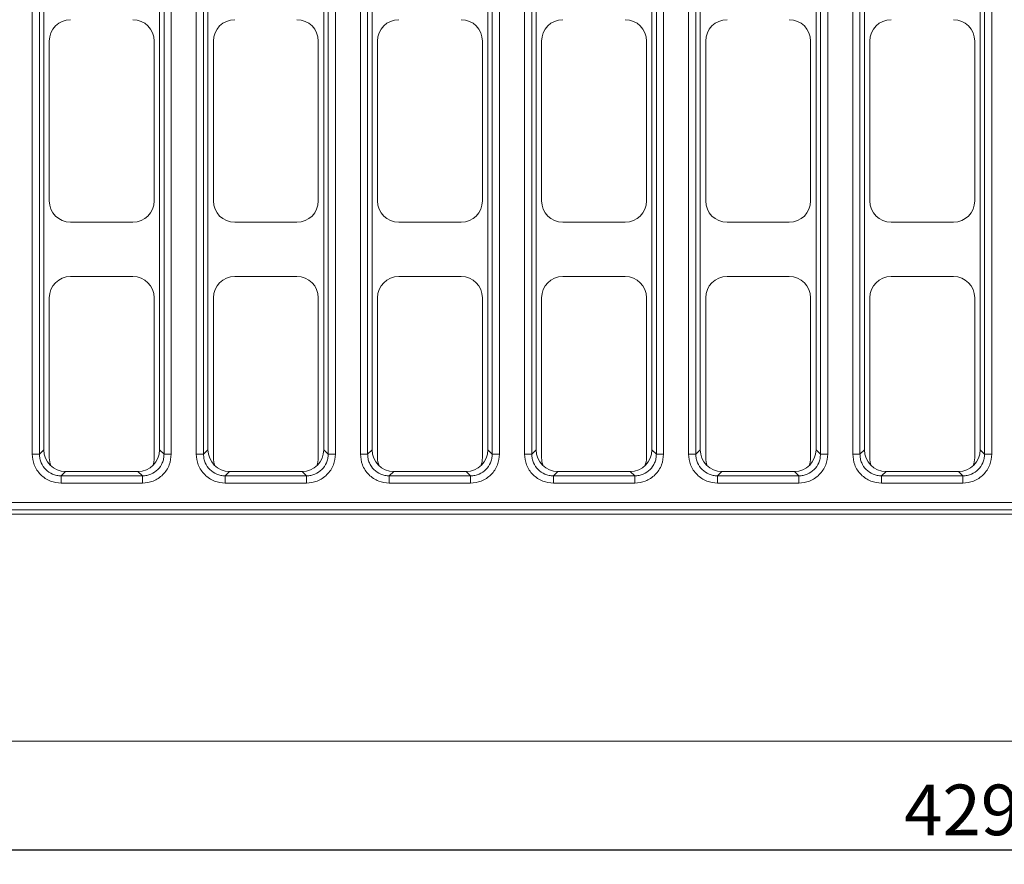
# Model space of a CAD drawing. Units: millimetres. Extents: x -260 to 1552, y -70 to 1411.
# Drawn here: x 210 to 346, y 496 to 612 of the extents above; entities that cross this region are included whole.
import ezdxf

# ---------------------------------------------------------------- set-up
doc = ezdxf.new("R2010")
doc.units = ezdxf.units.MM
doc.header["$LTSCALE"] = 2
doc.layers.add('FORMAT', color=7, linetype='Continuous')
doc.styles.add('SLDTEXTSTYLE1', font='TXT', dxfattribs={"width": 0.7})
doc.dimstyles.new('SLDDIMSTYLE4', dxfattribs={"dimtxt": 7, "dimasz": 6.604, "dimexe": 0, "dimexo": 0.0625, "dimgap": 1.75, "dimtad": 1, "dimdec": 1, "dimrnd": 1e-09, "dimzin": 12, "dimdsep": 46, "dimtxsty": 'SLDTEXTSTYLE1', "dimsah": 1, "dimcen": 0.09, "dimadec": 0, "dimazin": 3, "dimtfac": 1, "dimtdec": 1, "dimtofl": 0, "dimtmove": 0, "dimatfit": 3, "dimfxl": 0, "dimfrac": 2, "dimtolj": 1, "dimtzin": 12, "dimarcsym": 0})

# ---------------------------------------------------------------- blocks, each defined once
blk = doc.blocks.new('_D_42')
at = {"layer": 'FORMAT'}
for p, q in [((569.59, 552.98), (569.59, 495.68)), ((140.25, 552.37), (140.25, 495.68)), ((140.25, 497.68), (569.59, 497.68))]:
    blk.add_line(p, q, dxfattribs=at)
for points in [[(140.25, 497.68), (146.85, 496.66), (146.85, 498.69)], [(569.59, 497.68), (562.99, 498.69), (562.99, 496.66)]]:
    blk.add_solid(points, dxfattribs=at)
at = {"layer": 'FORMAT', "insert": (331.77, 506.7), "char_height": 7, "attachment_point": 1, "style": 'SLDTEXTSTYLE1'}
blk.add_mtext('429,3', dxfattribs=at)

msp = doc.modelspace()

# ---------------------------------------------------------------- linework, layer by layer
at = {"color": 7, "linetype": 'Continuous', "lineweight": 15}
for p, q in [((211.250493, 679.999309), (211.250493, 552.367287)), ((212.249542, 552.367287), (212.249542, 679.999309)), ((212.862695, 679.386156), (212.862695, 552.980444)), ((228.862697, 552.980444), (228.862697, 679.386156)), ((229.475858, 679.999309), (229.475858, 552.367287)), ((230.474906, 552.367287), (230.474906, 679.999309)), ((233.932311, 679.999309), (233.932311, 552.367287)), ((234.931359, 552.367287), (234.931359, 679.999309)), ((235.544512, 679.386156), (235.544512, 552.980444)), ((251.544515, 552.980444), (251.544515, 679.386156)), ((252.157675, 679.999309), (252.157675, 552.367287)), ((253.156723, 552.367287), (253.156723, 679.999309)), ((256.614128, 679.999309), (256.614128, 552.367287)), ((257.613176, 552.367287), (257.613176, 679.999309)), ((258.226329, 679.386156), (258.226329, 552.980444)), ((274.226332, 552.980444), (274.226332, 679.386156)), ((274.839492, 679.999309), (274.839492, 552.367287)), ((275.838537, 552.367287), (275.838537, 679.999309)), ((279.295945, 679.999309), (279.295945, 552.367287)), ((280.294994, 552.367287), (280.294994, 679.999309)), ((280.90815, 679.386156), (280.90815, 552.980444)), ((296.908149, 552.980444), (296.908149, 679.386156)), ((297.52131, 679.999309), (297.52131, 552.367287)), ((298.520358, 552.367287), (298.520358, 679.999309)), ((301.977763, 679.999309), (301.977763, 552.367287)), ((302.976811, 552.367287), (302.976811, 679.999309)), ((303.58997, 679.386156), (303.58997, 552.980444)), ((319.58997, 552.980444), (319.58997, 679.386156)), ((320.203127, 679.999309), (320.203127, 552.367287)), ((321.202176, 552.367287), (321.202176, 679.999309)), ((324.659582, 679.999309), (324.659582, 552.367287)), ((325.65863, 552.367287), (325.65863, 679.999309)), ((326.271787, 679.386156), (326.271787, 552.980444)), ((342.271787, 552.980444), (342.271787, 679.386156)), ((342.884946, 552.367287), (342.884946, 679.999309)), ((343.883993, 552.367287), (343.883993, 679.999309)), ((213.6127, 609.478876), (213.6127, 587.387723)), ((228.112699, 587.387723), (228.112699, 609.478876)), ((236.294517, 609.478876), (236.294517, 587.387723)), ((250.794517, 587.387723), (250.794517, 609.478876)), ((258.976335, 609.478876), (258.976335, 587.387723)), ((273.476334, 587.387723), (273.476334, 609.478876)), ((281.658152, 609.478876), (281.658152, 587.387723)), ((296.158152, 587.387723), (296.158152, 609.478876)), ((304.339969, 609.478876), (304.339969, 587.387723)), ((318.839969, 587.387723), (318.839969, 609.478876)), ((327.021788, 609.478876), (327.021788, 587.387723)), ((341.521787, 587.387723), (341.521787, 609.478876)), ((216.567123, 584.433299), (225.158276, 584.433299)), ((239.248941, 584.433299), (247.840093, 584.433299)), ((261.930758, 584.433299), (270.521911, 584.433299)), ((284.612575, 584.433299), (293.203728, 584.433299)), ((307.294393, 584.433299), (315.885546, 584.433299)), ((329.976211, 584.433299), (338.567364, 584.433299)), ((225.158276, 576.933299), (216.567123, 576.933299)), ((247.840093, 576.933299), (239.248941, 576.933299)), ((270.521911, 576.933299), (261.930758, 576.933299)), ((293.203728, 576.933299), (284.612575, 576.933299)), ((315.885546, 576.933299), (307.294393, 576.933299)), ((338.567364, 576.933299), (329.976211, 576.933299)), ((213.6127, 573.978876), (213.6127, 551.887723)), ((228.112699, 551.887723), (228.112699, 573.978876)), ((236.294517, 573.978876), (236.294517, 551.887723)), ((250.794517, 551.887723), (250.794517, 573.978876)), ((258.976335, 573.978876), (258.976335, 551.887723)), ((273.476334, 551.887723), (273.476334, 573.978876)), ((281.658152, 573.978876), (281.658152, 551.887723)), ((296.158152, 551.887723), (296.158152, 573.978876)), ((304.339969, 573.978876), (304.339969, 551.887723)), ((318.839969, 551.887723), (318.839969, 573.978876)), ((327.021788, 573.978876), (327.021788, 551.887723)), ((341.521787, 551.887723), (341.521787, 573.978876)), ((212.249542, 552.367287), (212.862695, 552.980444)), ((229.475858, 552.367287), (228.862697, 552.980444)), ((234.931359, 552.367287), (235.544512, 552.980444)), ((252.157675, 552.367287), (251.544515, 552.980444)), ((257.613176, 552.367287), (258.226329, 552.980444)), ((274.839492, 552.367287), (274.226332, 552.980444)), ((280.294994, 552.367287), (280.90815, 552.980444)), ((297.52131, 552.367287), (296.908149, 552.980444)), ((302.976811, 552.367287), (303.58997, 552.980444)), ((320.203127, 552.367287), (319.58997, 552.980444)), ((325.65863, 552.367287), (326.271787, 552.980444)), ((342.271787, 552.980444), (342.884946, 552.367287)), ((215.85984, 549.983299), (215.246687, 549.370142)), ((215.85984, 549.983299), (225.865552, 549.983299)), ((226.478713, 549.370142), (225.865552, 549.983299)), ((238.541657, 549.983299), (237.928504, 549.370142)), ((238.541657, 549.983299), (248.547369, 549.983299)), ((249.16053, 549.370142), (248.547369, 549.983299)), ((261.223474, 549.983299), (260.610321, 549.370142)), ((261.223474, 549.983299), (271.229187, 549.983299)), ((271.842347, 549.370142), (271.229187, 549.983299)), ((283.905296, 549.983299), (283.292139, 549.370142)), ((283.905296, 549.983299), (293.911008, 549.983299)), ((294.524165, 549.370142), (293.911008, 549.983299)), ((306.587115, 549.983299), (305.973956, 549.370142)), ((306.587115, 549.983299), (316.592825, 549.983299)), ((317.205982, 549.370142), (316.592825, 549.983299)), ((329.268932, 549.983299), (328.655775, 549.370142)), ((329.268932, 549.983299), (339.274643, 549.983299)), ((339.887801, 549.370142), (339.274643, 549.983299)), ((215.246687, 549.370142), (226.478713, 549.370142)), ((237.928504, 549.370142), (249.16053, 549.370142)), ((260.610321, 549.370142), (271.842347, 549.370142)), ((283.292139, 549.370142), (294.524165, 549.370142)), ((305.973956, 549.370142), (317.205982, 549.370142)), ((339.887801, 549.370142), (328.655775, 549.370142)), ((215.246687, 548.371094), (226.478713, 548.371094)), ((237.928504, 548.371094), (249.16053, 548.371094)), ((260.610321, 548.371094), (271.842347, 548.371094)), ((283.292139, 548.371094), (294.524165, 548.371094)), ((305.973956, 548.371094), (317.205982, 548.371094)), ((328.655775, 548.371094), (339.887801, 548.371094)), ((465.771789, 545.695504), (202.771792, 545.695504)), ((202.771792, 544.696456), (465.771789, 544.696456)), ((465.771789, 544.083299), (202.771792, 544.083299)), ((583.771789, 512.683297), (84.771791, 512.683297))]:
    msp.add_line(p, q, dxfattribs=at)
for centre, major_axis, ratio, start_param, end_param in [((216.658976, 609.387019), (-2.18628, 2.18628), 0.9702875252, 5.5128662743, 7.0535043401), ((225.066417, 609.387019), (2.18628, 2.18628), 0.9702875252, 5.5128662743, 7.0535043401), ((239.340795, 609.387019), (-2.18628, 2.18628), 0.9702875252, 5.5128662743, 7.0535043401), ((247.748235, 609.387019), (2.18628, 2.18628), 0.9702875252, 5.5128662743, 7.0535043401), ((262.022613, 609.387019), (-2.18628, 2.18628), 0.9702875252, 5.5128662743, 7.0535043401), ((270.430053, 609.387019), (2.18628, 2.18628), 0.9702875252, 5.5128662743, 7.0535043401), ((284.704431, 609.387019), (-2.18628, 2.18628), 0.9702875252, 5.5128662743, 7.0535043401), ((293.111871, 609.387019), (2.18628, 2.18628), 0.9702875252, 5.5128662743, 7.0535043401), ((307.386249, 609.387019), (-2.18628, 2.18628), 0.9702875252, 5.5128662743, 7.0535043401), ((315.79369, 609.387019), (2.18628, 2.18628), 0.9702875252, 5.5128662743, 7.0535043401), ((330.068067, 609.387019), (-2.18628, 2.18628), 0.9702875252, 5.5128662743, 7.0535043401), ((338.475508, 609.387019), (-2.18628, -2.18628), 0.9702875252, 2.3712736207, 3.9119116865), ((216.658976, 587.479579), (-2.18628, -2.18628), 0.9702875252, 5.5128662743, 7.0535043401), ((225.066417, 587.479579), (2.18628, -2.18628), 0.9702875252, 5.5128662743, 7.0535043401), ((239.340795, 587.479579), (-2.18628, -2.18628), 0.9702875252, 5.5128662743, 7.0535043401), ((247.748235, 587.479579), (2.18628, -2.18628), 0.9702875252, 5.5128662743, 7.0535043401), ((262.022613, 587.479579), (-2.18628, -2.18628), 0.9702875252, 5.5128662743, 7.0535043401), ((270.430053, 587.479579), (2.18628, -2.18628), 0.9702875252, 5.5128662743, 7.0535043401), ((284.704431, 587.479579), (-2.18628, -2.18628), 0.9702875252, 5.5128662743, 7.0535043401), ((293.111871, 587.479579), (2.18628, -2.18628), 0.9702875252, 5.5128662743, 7.0535043401), ((307.386249, 587.479579), (-2.18628, -2.18628), 0.9702875252, 5.5128662743, 7.0535043401), ((315.79369, 587.479579), (2.18628, -2.18628), 0.9702875252, 5.5128662743, 7.0535043401), ((330.068067, 587.479579), (-2.18628, -2.18628), 0.9702875252, 5.5128662743, 7.0535043401), ((338.475508, 587.479579), (-2.18628, 2.18628), 0.9702875252, 2.3712736207, 3.9119116865), ((216.658976, 573.887019), (-2.18628, 2.18628), 0.9702875252, 5.5128662743, 7.0535043401), ((225.066417, 573.887019), (2.18628, 2.18628), 0.9702875252, 5.5128662743, 7.0535043401), ((239.340795, 573.887019), (-2.18628, 2.18628), 0.9702875252, 5.5128662743, 7.0535043401), ((247.748235, 573.887019), (2.18628, 2.18628), 0.9702875252, 5.5128662743, 7.0535043401), ((262.022613, 573.887019), (-2.18628, 2.18628), 0.9702875252, 5.5128662743, 7.0535043401), ((270.430053, 573.887019), (2.18628, 2.18628), 0.9702875252, 5.5128662743, 7.0535043401), ((284.704431, 573.887019), (-2.18628, 2.18628), 0.9702875252, 5.5128662743, 7.0535043401), ((293.111871, 573.887019), (2.18628, 2.18628), 0.9702875252, 5.5128662743, 7.0535043401), ((307.386249, 573.887019), (-2.18628, 2.18628), 0.9702875252, 5.5128662743, 7.0535043401), ((315.79369, 573.887019), (2.18628, 2.18628), 0.9702875252, 5.5128662743, 7.0535043401), ((330.068067, 573.887019), (-2.18628, 2.18628), 0.9702875252, 5.5128662743, 7.0535043401), ((338.475508, 573.887019), (-2.18628, -2.18628), 0.9702875252, 2.3712736207, 3.9119116865), ((215.865555, 552.986157), (-2.12536, -2.12536), 0.9980991556, 5.4987384698, 7.0676321445), ((225.859839, 552.986157), (-2.12536, 2.12536), 0.9980991556, 2.3571458162, 3.9260394909), ((238.547373, 552.986157), (-2.12536, -2.12536), 0.9980991556, 5.4987384698, 7.0676321445), ((248.541657, 552.986157), (-2.12536, 2.12536), 0.9980991556, 2.3571458162, 3.9260394909), ((261.229191, 552.986157), (-2.12536, -2.12536), 0.9980991556, 5.4987384698, 7.0676321445), ((271.223475, 552.986157), (-2.12536, 2.12536), 0.9980991556, 2.3571458162, 3.9260394909), ((283.911009, 552.986157), (-2.12536, -2.12536), 0.9980991556, 5.4987384698, 7.0676321445), ((293.905293, 552.986157), (-2.12536, 2.12536), 0.9980991556, 2.3571458162, 3.9260394909), ((306.592827, 552.986157), (-2.12536, -2.12536), 0.9980991556, 5.4987384698, 7.0676321445), ((316.587111, 552.986157), (-2.12536, 2.12536), 0.9980991556, 2.3571458162, 3.9260394909), ((329.274646, 552.986157), (-2.12536, -2.12536), 0.9980991556, 5.4987384698, 7.0676321445), ((339.268929, 552.986157), (-2.12536, 2.12536), 0.9980991556, 2.3571458162, 3.9260394909), ((216.658976, 551.979579), (-2.18628, -2.18628), 0.9702875252, 5.5128662743, 5.8873125255), ((225.066417, 551.979579), (2.18628, -2.18628), 0.9702875252, 0.3958727879, 0.7703190329), ((239.340795, 551.979579), (-2.18628, -2.18628), 0.9702875252, 5.5128662743, 5.8873125098), ((247.748235, 551.979579), (2.18628, -2.18628), 0.9702875252, 0.3958727753, 0.7703190329), ((262.022613, 551.979579), (-2.18628, -2.18628), 0.9702875252, 5.5128662743, 5.8873125287), ((270.430053, 551.979579), (2.18628, -2.18628), 0.9702875252, 0.3958727879, 0.7703190329), ((284.704431, 551.979579), (-2.18628, -2.18628), 0.9702875252, 5.5128662743, 5.8873125224), ((293.111871, 551.979579), (2.18628, -2.18628), 0.9702875252, 0.3958727824, 0.7703190329), ((307.386249, 551.979579), (-2.18628, -2.18628), 0.9702875252, 5.5128662743, 5.8873125267), ((315.79369, 551.979579), (2.18628, -2.18628), 0.9702875252, 0.3958727818, 0.7703190329), ((330.068067, 551.979579), (-2.18628, -2.18628), 0.9702875252, 5.5128662743, 5.8873125257), ((338.475508, 551.979579), (-2.18628, 2.18628), 0.9702875252, 3.537465435, 3.9119116865)]:
    msp.add_ellipse(centre, major_axis=major_axis, ratio=ratio, start_param=start_param, end_param=end_param, dxfattribs=at)
for points, knots in [([(211.250493, 552.367287), (211.303822, 551.864341), (211.385842, 551.090816), (211.884023, 550.160266), (212.399596, 549.520198), (213.039664, 549.004626), (213.970214, 548.50644), (214.743739, 548.424422), (215.246687, 548.371094)], [0, 0, 0, 0, 0.23954625997, 0.36841910738, 0.49999955297, 0.63158083643, 0.76045315492, 1, 1, 1, 1]), ([(212.249542, 552.367287), (212.229804, 552.367287), (212.190328, 552.367287), (211.957261, 552.367287), (211.632675, 552.367287), (211.377887, 552.367287), (211.250493, 552.367287)], [0, 0, 0, 0, 0.24999004248, 0.50000091985, 0.75000095843, 1, 1, 1, 1]), ([(215.246687, 549.370142), (215.042233, 549.382148), (214.638795, 549.40584), (213.888396, 549.648422), (213.072531, 550.193125), (212.527831, 551.008988), (212.285237, 551.759384), (212.261547, 552.162828), (212.249542, 552.367287)], [0, 0, 0, 0, 0.13048990391, 0.25748876031, 0.49999994358, 0.74250760593, 0.86950693648, 1, 1, 1, 1]), ([(226.478713, 548.371094), (226.981657, 548.424424), (227.75518, 548.506445), (228.685733, 549.004621), (229.325795, 549.520201), (229.841369, 550.160266), (230.339549, 551.090817), (230.421573, 551.864341), (230.474906, 552.367287)], [0, 0, 0, 0, 0.2395458699, 0.3684193511, 0.499999817, 0.6315803697, 0.760453322, 1, 1, 1, 1]), ([(229.475858, 552.367287), (229.463851, 552.162834), (229.440159, 551.759398), (229.197578, 551.008997), (228.652867, 550.193139), (227.837009, 549.648424), (227.086611, 549.405845), (226.683169, 549.38215), (226.478713, 549.370142)], [0, 0, 0, 0, 0.1304892158, 0.2574881712, 0.5000010905, 0.742507626, 0.8695083341, 1, 1, 1, 1]), ([(229.475858, 552.367287), (229.495592, 552.367287), (229.535062, 552.367287), (229.768131, 552.367287), (230.092719, 552.367287), (230.347509, 552.367287), (230.474906, 552.367287)], [0, 0, 0, 0, 0.2499879822, 0.4999979399, 0.7499970588, 1, 1, 1, 1]), ([(233.932311, 552.367287), (233.98564, 551.864341), (234.067659, 551.090816), (234.565841, 550.160266), (235.081414, 549.520198), (235.721481, 549.004626), (236.652031, 548.50644), (237.425556, 548.424422), (237.928504, 548.371094)], [0, 0, 0, 0, 0.23954625997, 0.36841910738, 0.49999955297, 0.63158083643, 0.76045315492, 1, 1, 1, 1]), ([(234.931359, 552.367287), (234.911622, 552.367287), (234.872145, 552.367287), (234.639078, 552.367287), (234.314492, 552.367287), (234.059704, 552.367287), (233.932311, 552.367287)], [0, 0, 0, 0, 0.24999004248, 0.50000091985, 0.75000095843, 1, 1, 1, 1]), ([(237.928504, 549.370142), (237.72405, 549.382148), (237.320613, 549.40584), (236.570213, 549.648422), (235.754349, 550.193125), (235.209648, 551.008988), (234.967054, 551.759384), (234.943364, 552.162828), (234.931359, 552.367287)], [0, 0, 0, 0, 0.13048990391, 0.25748876031, 0.49999994358, 0.74250760593, 0.86950693648, 1, 1, 1, 1]), ([(249.16053, 548.371094), (249.663474, 548.424424), (250.436998, 548.506445), (251.367551, 549.004621), (252.007613, 549.520201), (252.523185, 550.160268), (253.021378, 551.090813), (253.103396, 551.86434), (253.156723, 552.367287)], [0, 0, 0, 0, 0.23954579206, 0.36841923143, 0.49999965458, 0.63158016454, 0.76045362284, 1, 1, 1, 1]), ([(252.157675, 552.367287), (252.145668, 552.162834), (252.121976, 551.759398), (251.879395, 551.008997), (251.334685, 550.193139), (250.518827, 549.648424), (249.768429, 549.405845), (249.364986, 549.38215), (249.16053, 549.370142)], [0, 0, 0, 0, 0.1304892158, 0.2574881712, 0.5000010905, 0.742507626, 0.8695083341, 1, 1, 1, 1]), ([(252.157675, 552.367287), (252.177413, 552.367287), (252.21689, 552.367287), (252.449948, 552.367287), (252.774537, 552.367287), (253.029327, 552.367287), (253.156723, 552.367287)], [0, 0, 0, 0, 0.249989547, 0.4999970916, 0.7499966347, 1, 1, 1, 1]), ([(256.614128, 552.367287), (256.667457, 551.864341), (256.749477, 551.090816), (257.247658, 550.160266), (257.763231, 549.520198), (258.4033, 549.004623), (259.333853, 548.506444), (260.107377, 548.424423), (260.610321, 548.371094)], [0, 0, 0, 0, 0.23954628689, 0.36841914878, 0.49999960916, 0.63158090741, 0.76045429822, 1, 1, 1, 1]), ([(257.613176, 552.367287), (257.593439, 552.367287), (257.553963, 552.367287), (257.320896, 552.367287), (256.99631, 552.367287), (256.741522, 552.367287), (256.614128, 552.367287)], [0, 0, 0, 0, 0.24999004248, 0.50000091985, 0.75000095843, 1, 1, 1, 1]), ([(260.610321, 549.370142), (260.405868, 549.382148), (260.00243, 549.40584), (259.252031, 549.648422), (258.436166, 550.193125), (257.891466, 551.008988), (257.648871, 551.759384), (257.625182, 552.162828), (257.613176, 552.367287)], [0, 0, 0, 0, 0.13048990391, 0.25748876031, 0.49999994358, 0.74250760593, 0.86950693648, 1, 1, 1, 1]), ([(271.842347, 548.371094), (272.345292, 548.424423), (273.118815, 548.506444), (274.049368, 549.004622), (274.689434, 549.5202), (275.205007, 550.160266), (275.703188, 551.090817), (275.785208, 551.864341), (275.838537, 552.367287)], [0, 0, 0, 0, 0.2395458125, 0.3684192629, 0.5000001597, 0.6315806809, 0.7604536024, 1, 1, 1, 1]), ([(274.839492, 552.367287), (274.827486, 552.162834), (274.803793, 551.759398), (274.561212, 551.008998), (274.016506, 550.193136), (273.200646, 549.648426), (272.450248, 549.405844), (272.046805, 549.38215), (271.842347, 549.370142)], [0, 0, 0, 0, 0.1304891837, 0.257488108, 0.5000005232, 0.7425076571, 0.8695075762, 1, 1, 1, 1]), ([(274.839492, 552.367287), (274.859228, 552.367287), (274.898702, 552.367287), (275.13177, 552.367287), (275.456355, 552.367287), (275.711143, 552.367287), (275.838537, 552.367287)], [0, 0, 0, 0, 0.24998961472, 0.50000063468, 0.75000081585, 1, 1, 1, 1]), ([(279.295945, 552.367287), (279.349275, 551.864341), (279.431294, 551.090817), (279.929475, 550.160265), (280.445052, 549.520201), (281.085117, 549.004623), (282.015669, 548.506443), (282.789193, 548.424423), (283.292139, 548.371094)], [0, 0, 0, 0, 0.2395462942, 0.3684191601, 0.5, 0.6315808399, 0.7604537058, 1, 1, 1, 1]), ([(280.294994, 552.367287), (280.275256, 552.367287), (280.235779, 552.367287), (280.002717, 552.367287), (279.678128, 552.367287), (279.423339, 552.367287), (279.295945, 552.367287)], [0, 0, 0, 0, 0.2499898815, 0.4999991792, 0.7500011195, 1, 1, 1, 1]), ([(283.292139, 549.370142), (283.087686, 549.382149), (282.68425, 549.405841), (281.933851, 549.648422), (281.117985, 550.193124), (280.57328, 551.008987), (280.330694, 551.759385), (280.307001, 552.162828), (280.294994, 552.367287)], [0, 0, 0, 0, 0.1304891517, 0.2574880447, 0.499999956, 0.7425076883, 0.8695068184, 1, 1, 1, 1]), ([(294.524165, 548.371094), (295.027109, 548.424423), (295.800633, 548.506444), (296.731186, 549.004622), (297.371252, 549.520199), (297.886824, 550.160267), (298.385011, 551.090815), (298.46703, 551.864341), (298.520358, 552.367287)], [0, 0, 0, 0, 0.2395457469, 0.368419162, 0.5000000227, 0.6315805079, 0.760453668, 1, 1, 1, 1]), ([(297.52131, 552.367287), (297.509303, 552.162834), (297.485611, 551.759398), (297.24303, 551.008998), (296.698324, 550.193136), (295.882463, 549.648426), (295.132065, 549.405844), (294.728622, 549.38215), (294.524165, 549.370142)], [0, 0, 0, 0, 0.1304891837, 0.257488108, 0.5000005232, 0.7425076571, 0.8695075762, 1, 1, 1, 1]), ([(297.52131, 552.367287), (297.541047, 552.367287), (297.580524, 552.367287), (297.813587, 552.367287), (298.138174, 552.367287), (298.392963, 552.367287), (298.520358, 552.367287)], [0, 0, 0, 0, 0.2499897947, 0.4999990057, 0.7499987966, 1, 1, 1, 1]), ([(301.977763, 552.367287), (302.031092, 551.864341), (302.113112, 551.090817), (302.611292, 550.160265), (303.12687, 549.520201), (303.766935, 549.004623), (304.697487, 548.506444), (305.471011, 548.424423), (305.973956, 548.371094)], [0, 0, 0, 0, 0.239546301, 0.3684191704, 0.500000014, 0.6315808577, 0.7604539916, 1, 1, 1, 1]), ([(302.976811, 552.367287), (302.957074, 552.367287), (302.917597, 552.367287), (302.684534, 552.367287), (302.359947, 552.367287), (302.105158, 552.367287), (301.977763, 552.367287)], [0, 0, 0, 0, 0.2499897947, 0.4999990057, 0.7499987966, 1, 1, 1, 1]), ([(305.973956, 549.370142), (305.769504, 549.382149), (305.366067, 549.405841), (304.615669, 549.648422), (303.799804, 550.193125), (303.255098, 551.008987), (303.012512, 551.759385), (302.988819, 552.162828), (302.976811, 552.367287)], [0, 0, 0, 0, 0.1304891656, 0.2574880722, 0.4999996803, 0.7425076608, 0.8695068045, 1, 1, 1, 1]), ([(317.205982, 548.371094), (317.708927, 548.424423), (318.482451, 548.506444), (319.413004, 549.004622), (320.05307, 549.5202), (320.568644, 550.160266), (321.066826, 551.090816), (321.148846, 551.864341), (321.202176, 552.367287)], [0, 0, 0, 0, 0.2395460211, 0.3684192941, 0.5000001447, 0.6315807137, 0.7604536585, 1, 1, 1, 1]), ([(320.203127, 552.367287), (320.191121, 552.162834), (320.167429, 551.759398), (319.924848, 551.008998), (319.380143, 550.193136), (318.564282, 549.648426), (317.813884, 549.405843), (317.41044, 549.382149), (317.205982, 549.370142)], [0, 0, 0, 0, 0.1304891292, 0.2574880199, 0.5000002601, 0.7425073301, 0.8695072157, 1, 1, 1, 1]), ([(320.203127, 552.367287), (320.222864, 552.367287), (320.26234, 552.367287), (320.495405, 552.367287), (320.819992, 552.367287), (321.074781, 552.367287), (321.202176, 552.367287)], [0, 0, 0, 0, 0.24998968275, 0.49999963367, 0.74999997076, 1, 1, 1, 1]), ([(324.659582, 552.367287), (324.712911, 551.864341), (324.79493, 551.090816), (325.293113, 550.160266), (325.808687, 549.5202), (326.448752, 549.004622), (327.379305, 548.506444), (328.15283, 548.424423), (328.655775, 548.371094)], [0, 0, 0, 0, 0.2395463203, 0.3684192687, 0.4999998413, 0.6315806956, 0.7604539722, 1, 1, 1, 1]), ([(325.65863, 552.367287), (325.638892, 552.367287), (325.599417, 552.367287), (325.366351, 552.367287), (325.041765, 552.367287), (324.786976, 552.367287), (324.659582, 552.367287)], [0, 0, 0, 0, 0.2499898334, 0.4999999349, 0.7500004226, 1, 1, 1, 1]), ([(328.655775, 549.370142), (328.451322, 549.382149), (328.047886, 549.405841), (327.297487, 549.648422), (326.481622, 550.193124), (325.936918, 551.008987), (325.694329, 551.759385), (325.670636, 552.162828), (325.65863, 552.367287)], [0, 0, 0, 0, 0.1304892671, 0.2574879869, 0.4999996825, 0.7425075569, 0.8695068218, 1, 1, 1, 1]), ([(343.883993, 552.367287), (343.830664, 551.864341), (343.748645, 551.090816), (343.250462, 550.160266), (342.734888, 549.5202), (342.094822, 549.004623), (341.16427, 548.506444), (340.390746, 548.424423), (339.887801, 548.371094)], [0, 0, 0, 0, 0.2395463223, 0.3684192718, 0.4999998455, 0.6315807587, 0.7604539702, 1, 1, 1, 1]), ([(342.884946, 552.367287), (342.872939, 552.162834), (342.849248, 551.759398), (342.606666, 551.008998), (342.061962, 550.193135), (341.2461, 549.648427), (340.495702, 549.405843), (340.092259, 549.382149), (339.887801, 549.370142)], [0, 0, 0, 0, 0.130489133, 0.2574880274, 0.5000002746, 0.7425075161, 0.8695073107, 1, 1, 1, 1]), ([(342.884946, 552.367287), (342.904683, 552.367287), (342.944158, 552.367287), (343.177224, 552.367287), (343.50181, 552.367287), (343.756599, 552.367287), (343.883993, 552.367287)], [0, 0, 0, 0, 0.2499898334, 0.4999999349, 0.7500004226, 1, 1, 1, 1]), ([(215.246687, 549.370142), (215.246687, 549.350404), (215.246687, 549.310927), (215.246687, 549.077865), (215.246687, 548.753276), (215.246687, 548.498487), (215.246687, 548.371094)], [0, 0, 0, 0, 0.2499898815, 0.4999991792, 0.7500011195, 1, 1, 1, 1]), ([(226.478713, 549.370142), (226.478713, 549.350404), (226.478713, 549.310927), (226.478713, 549.077865), (226.478713, 548.753276), (226.478713, 548.498487), (226.478713, 548.371094)], [0, 0, 0, 0, 0.2499898815, 0.4999991792, 0.7500011195, 1, 1, 1, 1]), ([(237.928504, 549.370142), (237.928504, 549.350404), (237.928504, 549.310927), (237.928504, 549.077865), (237.928504, 548.753276), (237.928504, 548.498487), (237.928504, 548.371094)], [0, 0, 0, 0, 0.2499898815, 0.4999991792, 0.7500011195, 1, 1, 1, 1]), ([(249.16053, 549.370142), (249.16053, 549.350404), (249.16053, 549.310927), (249.16053, 549.077865), (249.16053, 548.753276), (249.16053, 548.498487), (249.16053, 548.371094)], [0, 0, 0, 0, 0.2499898815, 0.4999991792, 0.7500011195, 1, 1, 1, 1]), ([(260.610321, 549.370142), (260.610321, 549.350404), (260.610321, 549.310927), (260.610321, 549.077865), (260.610321, 548.753276), (260.610321, 548.498487), (260.610321, 548.371094)], [0, 0, 0, 0, 0.2499898815, 0.4999991792, 0.7500011195, 1, 1, 1, 1]), ([(271.842347, 549.370142), (271.842347, 549.350404), (271.842347, 549.310927), (271.842347, 549.077865), (271.842347, 548.753276), (271.842347, 548.498487), (271.842347, 548.371094)], [0, 0, 0, 0, 0.2499898815, 0.4999991792, 0.7500011195, 1, 1, 1, 1]), ([(283.292139, 549.370142), (283.292139, 549.350404), (283.292139, 549.310927), (283.292139, 549.077865), (283.292139, 548.753276), (283.292139, 548.498487), (283.292139, 548.371094)], [0, 0, 0, 0, 0.2499898815, 0.4999991792, 0.7500011195, 1, 1, 1, 1]), ([(294.524165, 549.370142), (294.524165, 549.350404), (294.524165, 549.310927), (294.524165, 549.077865), (294.524165, 548.753276), (294.524165, 548.498487), (294.524165, 548.371094)], [0, 0, 0, 0, 0.2499898815, 0.4999991792, 0.7500011195, 1, 1, 1, 1]), ([(305.973956, 549.370142), (305.973956, 549.350404), (305.973956, 549.310927), (305.973956, 549.077865), (305.973956, 548.753276), (305.973956, 548.498487), (305.973956, 548.371094)], [0, 0, 0, 0, 0.2499898815, 0.4999991792, 0.7500011195, 1, 1, 1, 1]), ([(317.205982, 549.370142), (317.205982, 549.350404), (317.205982, 549.310927), (317.205982, 549.077865), (317.205982, 548.753276), (317.205982, 548.498487), (317.205982, 548.371094)], [0, 0, 0, 0, 0.2499898815, 0.4999991792, 0.7500011195, 1, 1, 1, 1]), ([(328.655775, 548.371094), (328.655775, 548.498487), (328.655775, 548.753276), (328.655775, 549.077865), (328.655775, 549.310927), (328.655775, 549.350404), (328.655775, 549.370142)], [0, 0, 0, 0, 0.24999888055, 0.50000082077, 0.75001011853, 1, 1, 1, 1]), ([(339.887801, 548.371094), (339.887801, 548.498487), (339.887801, 548.753276), (339.887801, 549.077865), (339.887801, 549.310927), (339.887801, 549.350404), (339.887801, 549.370142)], [0, 0, 0, 0, 0.24999888055, 0.50000082077, 0.75001011853, 1, 1, 1, 1])]:
    msp.add_open_spline(points, degree=3, knots=knots, dxfattribs=at)

# ---------------------------------------------------------------- dimensions: what is measured, and where the dimension line sits
at = {"layer": 'FORMAT'}
dim = msp.add_linear_dim(base=(569.589969, 497.677965), p1=(140.24763, 552.367286), p2=(569.589969, 552.983299), angle=0, dimstyle='SLDDIMSTYLE4', dxfattribs=at)
dim.commit()
dim.dimension.update_dxf_attribs({"geometry": '_D_42', "text_midpoint": (343.551188, 497.677965), "dimtype": 160})

doc.saveas('drawing.dxf')
